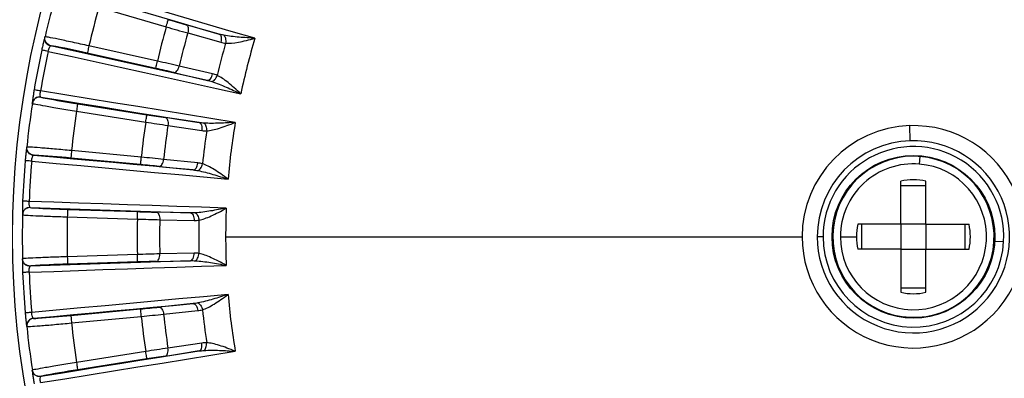
# Model space of a CAD drawing. Units: millimetres. Extents: x 6 to 413, y 7 to 291.
# Drawn here: x 153 to 169, y 171 to 177 of the extents above; entities that cross this region are included whole.
import ezdxf

# ---------------------------------------------------------------- set-up
doc = ezdxf.new("R2010")
doc.units = ezdxf.units.MM

msp = doc.modelspace()

# ---------------------------------------------------------------- linework, layer by layer
at = {"color": 7, "linetype": 'Continuous', "lineweight": 25}
for p, q in [((153.9919, 177.182), (155.1183, 176.8536)), ((156.0064, 176.7325), (155.4537, 176.8876)), ((155.4789, 176.7507), (156.0316, 176.5956)), ((153.186, 176.5374), (153.1836, 176.5359)), ((154.9708, 176.2791), (153.8256, 176.5341)), ((154.9437, 176.1571), (153.7984, 176.4121)), ((155.8954, 176.0653), (155.3364, 176.1956)), ((155.2484, 176.0878), (155.8074, 175.9575)), ((153.0199, 175.6778), (153.0216, 175.6755)), ((153.6371, 175.5666), (154.7958, 175.382)), ((153.6175, 175.4432), (154.7762, 175.2586)), ((155.6724, 175.2498), (155.1046, 175.3343)), ((155.1468, 175.2017), (155.7145, 175.1171)), ((167.5709, 174.9458), (167.5627, 175.1988)), ((152.8987, 174.7027), (152.8965, 174.7009)), ((154.7018, 174.6702), (153.5336, 174.7796)), ((167.7325, 174.6823), (167.7222, 174.5549)), ((154.6902, 174.5457), (153.522, 174.6551)), ((155.0012, 174.5151), (155.5721, 174.4559)), ((155.6459, 174.5739), (155.075, 174.6331)), ((167.4134, 173.5467), (167.4134, 174.2669)), ((167.4134, 174.1977), (167.8334, 174.1977)), ((167.8334, 173.5467), (167.8334, 174.2669)), ((152.8416, 173.8291), (152.8436, 173.827)), ((153.4679, 173.7961), (154.6406, 173.7582)), ((155.5269, 173.7368), (154.953, 173.7496)), ((153.4639, 173.6712), (154.6366, 173.6333)), ((155.0114, 173.6232), (155.5853, 173.6105)), ((167.4134, 173.5467), (166.6932, 173.5467)), ((166.7624, 173.1267), (166.7624, 173.5467)), ((167.4134, 173.5467), (167.4134, 173.1267)), ((167.8334, 173.5467), (167.4134, 173.5467)), ((167.8334, 173.5467), (168.5535, 173.5467)), ((167.8334, 173.5467), (167.8334, 173.1267)), ((168.4844, 173.5467), (168.4844, 173.1267)), ((156.1135, 173.3367), (165.7603, 173.3367)), ((166.1114, 173.3367), (166.0134, 173.3367)), ((166.4012, 173.3367), (166.6698, 173.3367)), ((168.9841, 173.2661), (169.1333, 173.2584)), ((154.6366, 173.0401), (153.4639, 173.0023)), ((155.5853, 173.0629), (155.0114, 173.0502)), ((167.4134, 173.1267), (166.6932, 173.1267)), ((167.4134, 173.1267), (167.4134, 172.4066)), ((167.4134, 173.1267), (167.8334, 173.1267)), ((167.8334, 172.4066), (167.8334, 173.1267)), ((167.8334, 173.1267), (168.5535, 173.1267)), ((154.6406, 172.9152), (153.4679, 172.8773)), ((154.953, 172.9239), (155.5269, 172.9366)), ((152.8436, 172.8465), (152.8416, 172.8444)), ((167.8334, 172.4757), (167.4134, 172.4757)), ((155.5721, 172.2176), (155.0012, 172.1583)), ((153.522, 172.0183), (154.6902, 172.1277)), ((155.075, 172.0403), (155.6459, 172.0996)), ((152.8965, 171.9725), (152.8987, 171.9707)), ((153.5336, 171.8939), (154.7018, 172.0033)), ((155.7145, 171.5563), (155.1468, 171.4717)), ((154.7762, 171.4148), (153.6175, 171.2302)), ((155.1047, 171.3391), (155.6724, 171.4237)), ((154.7958, 171.2914), (153.6371, 171.1068)), ((153.0216, 170.9979), (153.0199, 170.9956))]:
    msp.add_line(p, q, dxfattribs=at)
at = {"color": 8, "linetype": 'Continuous', "lineweight": 25}
for p, q in [((153.089, 176.6861), (153.084, 176.6698)), ((153.186, 176.5374), (153.1982, 176.5367)), ((152.7838, 174.8381), (152.7809, 174.8212)), ((152.8987, 174.7027), (152.9109, 174.7035)), ((152.7126, 172.9663), (152.7118, 172.9493)), ((152.8436, 172.8465), (152.8556, 172.8488)), ((152.8766, 171.1005), (152.878, 171.0834)), ((153.0216, 170.9979), (153.0332, 171.0017))]:
    msp.add_line(p, q, dxfattribs=at)
at = {"color": 7, "linetype": 'Continuous', "lineweight": 25, "flags": 128}
for points in [[(153.4285, 177.4897), (153.7503, 177.3951), (154.0722, 177.3005), (154.3943, 177.2059), (154.7165, 177.1112), (155.0388, 177.0166), (155.3612, 176.9219), (155.6838, 176.8272), (156.0064, 176.7325)], [(156.6041, 176.6613), (156.2077, 176.7776), (155.8114, 176.8939), (155.4153, 177.0102), (155.0193, 177.1264), (154.6236, 177.2427), (154.228, 177.3589), (153.8325, 177.475), (153.4373, 177.5912)], [(155.1183, 176.8536), (155.1251, 176.8768), (155.1316, 176.8991), (155.1376, 176.9197), (155.1429, 176.9378), (155.1472, 176.9527), (155.1505, 176.9639), (155.1525, 176.971), (155.1533, 176.9736)], [(155.4537, 176.8876), (155.4645, 176.8816), (155.4736, 176.8714), (155.4807, 176.8573), (155.4854, 176.8398), (155.4876, 176.8196), (155.4872, 176.7974), (155.4843, 176.7742), (155.4789, 176.7507)], [(155.8074, 175.9575), (155.479, 176.0299), (155.1508, 176.1023), (154.8226, 176.1747), (154.4946, 176.247), (154.1667, 176.3193), (153.8389, 176.3915), (153.5112, 176.4637), (153.1836, 176.5359)], [(153.1424, 176.4427), (153.5447, 176.354), (153.9472, 176.2654), (154.3499, 176.1766), (154.7527, 176.0878), (155.1557, 175.9989), (155.5588, 175.91), (155.9621, 175.821), (156.3655, 175.7319)], [(154.9437, 176.1571), (154.9443, 176.1599), (154.9459, 176.167), (154.9484, 176.1784), (154.9518, 176.1936), (154.9559, 176.212), (154.9605, 176.2329), (154.9656, 176.2556), (154.9708, 176.2791)], [(155.2484, 176.0878), (155.2607, 176.0878), (155.2736, 176.0924), (155.2866, 176.1014), (155.2992, 176.1145), (155.3108, 176.1311), (155.3212, 176.1507), (155.3298, 176.1725), (155.3364, 176.1956)], [(156.2743, 175.254), (155.8664, 175.3197), (155.4587, 175.3854), (155.0512, 175.4511), (154.6438, 175.5168), (154.2365, 175.5825), (153.8295, 175.6483), (153.4226, 175.714), (153.016, 175.7797)], [(153.0199, 175.6778), (153.351, 175.6243), (153.6823, 175.5708), (154.0137, 175.5173), (154.3452, 175.4638), (154.6768, 175.4103), (155.0086, 175.3568), (155.3404, 175.3033), (155.6724, 175.2498)], [(154.7762, 175.2586), (154.7799, 175.2824), (154.7836, 175.3054), (154.787, 175.3265), (154.7899, 175.3451), (154.7924, 175.3605), (154.7942, 175.372), (154.7954, 175.3793), (154.7958, 175.382)], [(155.1046, 175.3343), (155.1161, 175.3298), (155.1264, 175.3207), (155.1352, 175.3076), (155.142, 175.2909), (155.1468, 175.2711), (155.1492, 175.2491), (155.1492, 175.2257), (155.1468, 175.2017)], [(155.5721, 174.4559), (155.2373, 174.4866), (154.9025, 174.5173), (154.5679, 174.5479), (154.2334, 174.5786), (153.899, 174.6092), (153.5647, 174.6398), (153.2305, 174.6704), (152.8965, 174.7009)], [(154.6902, 174.5457), (154.6904, 174.5485), (154.6911, 174.5558), (154.6922, 174.5674), (154.6936, 174.5829), (154.6954, 174.6017), (154.6974, 174.623), (154.6996, 174.6461), (154.7018, 174.6702)], [(152.8673, 174.6032), (153.2776, 174.5657), (153.688, 174.5282), (154.0986, 174.4906), (154.5094, 174.453), (154.9203, 174.4153), (155.3314, 174.3776), (155.7427, 174.3399), (156.1541, 174.3021)], [(155.0012, 174.5151), (155.0134, 174.5167), (155.0256, 174.5229), (155.0374, 174.5334), (155.0482, 174.5479), (155.0577, 174.5659), (155.0655, 174.5866), (155.0713, 174.6093), (155.075, 174.6331)], [(156.1235, 173.8164), (155.7106, 173.8305), (155.2979, 173.8446), (154.8853, 173.8587), (154.4729, 173.8729), (154.0606, 173.887), (153.6485, 173.9012), (153.2367, 173.9154), (152.825, 173.9296)], [(152.8416, 173.8291), (153.1769, 173.8175), (153.5122, 173.8059), (153.8477, 173.7944), (154.1833, 173.7828), (154.519, 173.7713), (154.8549, 173.7598), (155.1908, 173.7483), (155.5269, 173.7368)], [(154.6366, 173.6333), (154.6374, 173.6574), (154.6381, 173.6806), (154.6388, 173.702), (154.6394, 173.7208), (154.6399, 173.7364), (154.6403, 173.7481), (154.6405, 173.7554), (154.6406, 173.7582)], [(154.953, 173.7496), (154.9649, 173.7465), (154.9763, 173.7388), (154.9866, 173.7269), (154.9955, 173.7111), (155.0027, 173.6921), (155.0079, 173.6706), (155.0108, 173.6473), (155.0114, 173.6232)], [(154.6406, 172.9152), (154.6405, 172.918), (154.6403, 172.9254), (154.6399, 172.937), (154.6394, 172.9526), (154.6388, 172.9714), (154.6381, 172.9928), (154.6374, 173.016), (154.6366, 173.0401)], [(154.953, 172.9239), (154.9649, 172.9269), (154.9763, 172.9346), (154.9866, 172.9465), (154.9955, 172.9623), (155.0027, 172.9813), (155.0079, 173.0028), (155.0108, 173.0261), (155.0114, 173.0502)], [(152.825, 172.7438), (153.2367, 172.758), (153.6485, 172.7722), (154.0606, 172.7864), (154.4729, 172.8006), (154.8853, 172.8147), (155.2979, 172.8288), (155.7106, 172.8429), (156.1235, 172.857)], [(155.5269, 172.9366), (155.1908, 172.9251), (154.8549, 172.9136), (154.519, 172.9021), (154.1833, 172.8906), (153.8477, 172.8791), (153.5122, 172.8675), (153.1769, 172.8559), (152.8416, 172.8444)], [(156.1541, 172.3713), (155.7427, 172.3336), (155.3314, 172.2958), (154.9203, 172.2581), (154.5094, 172.2204), (154.0986, 172.1828), (153.688, 172.1452), (153.2776, 172.1077), (152.8673, 172.0702)], [(152.8965, 171.9725), (153.2305, 172.0031), (153.5647, 172.0336), (153.899, 172.0642), (154.2334, 172.0948), (154.5679, 172.1255), (154.9025, 172.1561), (155.2373, 172.1868), (155.5721, 172.2176)], [(154.7018, 172.0033), (154.6996, 172.0273), (154.6974, 172.0504), (154.6954, 172.0717), (154.6936, 172.0905), (154.6922, 172.106), (154.6911, 172.1176), (154.6904, 172.1249), (154.6902, 172.1277)], [(155.0012, 172.1583), (155.0134, 172.1567), (155.0256, 172.1505), (155.0374, 172.14), (155.0482, 172.1255), (155.0577, 172.1075), (155.0655, 172.0868), (155.0713, 172.0641), (155.075, 172.0403)], [(153.016, 170.8938), (153.4226, 170.9595), (153.8295, 171.0252), (154.2365, 171.0909), (154.6438, 171.1566), (155.0512, 171.2223), (155.4587, 171.288), (155.8664, 171.3537), (156.2743, 171.4194)], [(155.6724, 171.4237), (155.3404, 171.3701), (155.0086, 171.3166), (154.6768, 171.2631), (154.3452, 171.2096), (154.0137, 171.1561), (153.6823, 171.1026), (153.351, 171.0491), (153.0199, 170.9956)], [(154.7958, 171.2914), (154.7954, 171.2941), (154.7942, 171.3014), (154.7924, 171.3129), (154.7899, 171.3283), (154.787, 171.3469), (154.7836, 171.3681), (154.7799, 171.391), (154.7762, 171.4148)], [(155.1047, 171.3391), (155.1161, 171.3437), (155.1264, 171.3527), (155.1352, 171.3658), (155.142, 171.3826), (155.1468, 171.4023), (155.1492, 171.4243), (155.1492, 171.4478), (155.1468, 171.4717)]]:
    msp.add_lwpolyline(points, dxfattribs=at)
at = {"color": 7, "linetype": 'Continuous', "lineweight": 25}
for radius in [15.075, 1.3626]:
    msp.add_circle((167.6234, 173.3367), radius, dxfattribs=at)
for centre, radius, start, end in [((167.6234, 173.3367), 14.9133, 164.18339, 167.0166), ((167.6234, 173.3367), 14.1634, 164.24692, 166.95307), ((164.0862, 207.596), 31.8987, 253.73739, 254.29869), ((167.6234, 173.3367), 12.9902, 164.29181, 166.90819), ((167.8586, 220.7915), 45.7477, 253.82992, 254.29958), ((167.6234, 173.3367), 12.6152, 164.29856, 166.90145), ((167.6234, 173.3367), 11.5099, 163.21121, 167.98879), ((151.0289, 164.5815), 12.1505, 76.82432, 79.71524), ((167.6234, 173.3367), 11.9597, 164.26393, 166.93607), ((167.6234, 173.3367), 14.9192, 167.89431, 170.50569), ((167.6234, 173.3367), 14.8103, 167.89431, 170.50568), ((148.0236, 145.0383), 31.879, 76.9011, 77.46275), ((144.9753, 131.6706), 45.7147, 76.90025, 77.37025), ((156.658, 194.9809), 19.648, 259.55378, 261.15567), ((167.6234, 173.3367), 14.9133, 171.38339, 174.2166), ((167.6234, 173.3367), 14.1634, 171.44692, 174.15307), ((159.8203, 206.8825), 31.8987, 260.93739, 261.49869), ((167.6234, 173.3367), 12.9902, 171.49181, 174.10819), ((161.9091, 220.4468), 45.7477, 261.02992, 261.49958), ((167.6234, 173.3367), 12.6152, 171.49856, 174.10145), ((167.6234, 173.3367), 11.5099, 170.41121, 175.18879), ((167.6234, 173.3367), 1.863, 180, 91.86647), ((167.6234, 173.3367), 1.863, 91.86647, 180), ((167.6234, 173.3367), 11.9597, 171.46393, 174.13607), ((167.6234, 173.3367), 1.61, 180.00001, 91.86647), ((167.6234, 173.3367), 1.61, 91.86647, 180.00001), ((167.6234, 173.3367), 1.512, 357.03045, 180), ((152.2571, 162.5707), 12.1505, 84.02432, 86.91524), ((150.376, 129.1606), 45.7147, 84.10025, 84.57025), ((167.6234, 173.3367), 1.35, 90, 85.36464), ((167.6234, 173.3367), 1.35, 85.36464, 90), ((167.6234, 173.3367), 14.9192, 175.09431, 177.70569), ((167.6234, 173.3367), 14.8103, 175.09431, 177.70568), ((151.7248, 142.8049), 31.879, 84.1011, 84.66275), ((167.6234, 173.3367), 1.2222, 85.36464, 180), ((167.6234, 173.3367), 1.2222, 180, 85.36464), ((167.6234, 173.3367), 0.9536, 77.27763, 102.72237), ((167.6234, 173.3367), 14.9133, 178.58191, 181.4166), ((154.0317, 193.4359), 19.648, 266.75378, 268.35567), ((155.6774, 205.64), 31.8987, 268.13739, 268.69869), ((167.6234, 173.3367), 11.5099, 177.61121, 180), ((167.6234, 173.3367), 14.1634, 178.64692, 181.35307), ((167.6234, 173.3367), 12.9902, 178.69181, 181.30819), ((156.0497, 219.3592), 45.7477, 268.22992, 268.69958), ((167.6234, 173.3367), 12.6152, 178.69856, 181.30145), ((167.6234, 173.3367), 11.9597, 178.66389, 181.33607), ((167.6234, 173.3367), 0.9536, 167.27763, 180), ((167.6234, 173.3367), 0.9536, 347.27763, 12.72237), ((167.6234, 173.3367), 11.5099, 180, 182.38879), ((167.6234, 173.3367), 1.512, 180, 357.03045), ((167.6234, 173.3367), 0.9536, 180, 192.72237), ((156.0488, 127.3465), 45.7154, 91.30025, 91.77025), ((153.7276, 160.7297), 12.1505, 91.22432, 94.11524), ((155.6769, 141.053), 31.879, 91.3011, 91.86275), ((167.6234, 173.3367), 14.9192, 182.29431, 184.90569), ((167.6234, 173.3367), 14.8103, 182.29431, 184.90568), ((167.6234, 173.3367), 11.5099, 184.81121, 189.58879), ((167.6234, 173.3367), 0.9536, 257.27763, 282.72237), ((151.7229, 203.8881), 31.8987, 275.33739, 275.89869), ((150.3728, 217.5457), 45.7477, 275.42992, 275.89958), ((167.6234, 173.3367), 12.6152, 185.89856, 188.50145), ((167.6234, 173.3367), 11.9597, 185.86389, 188.53607), ((151.6198, 191.574), 19.648, 273.95378, 275.55567), ((167.6234, 173.3367), 14.1634, 185.84692, 188.55307), ((167.6234, 173.3367), 12.9902, 185.89181, 188.50819), ((167.6234, 173.3367), 14.9133, 185.78191, 188.6166), ((161.9042, 126.2585), 45.7154, 98.50025, 98.97025), ((159.8173, 139.8103), 31.879, 98.5011, 99.06275), ((155.4172, 159.0875), 12.1505, 98.42432, 101.31524)]:
    msp.add_arc(centre, radius, start, end, dxfattribs=at)
at = {"color": 8, "linetype": 'Continuous', "lineweight": 25}
for centre, start, end in [((153.1928, 176.2562), 253.57027, 260.75727), ((152.9407, 174.4246), 260.77027, 267.95727), ((152.9202, 172.5757), 267.97027, 275.15727)]:
    msp.add_arc(centre, 0.6054, start, end, dxfattribs=at)
at = {"color": 7, "linetype": 'Continuous', "lineweight": 25}
for points, knots in [([(153.084, 176.6698), (153.0834, 176.6682), (153.0809, 176.6603), (153.069, 176.612), (153.0523, 176.5408), (153.0413, 176.4904), (153.0359, 176.4655)], [0, 0, 0, 0, 0.0915775, 0.4477021, 0.7271375, 1, 1, 1, 1]), ([(153.1836, 176.5359), (153.1547, 176.5423), (153.1235, 176.5619), (153.0865, 176.6207), (153.0823, 176.6573), (153.089, 176.6861)], [0, 0, 0, 0, 0.5, 0.5, 1, 1, 1, 1]), ([(153.186, 176.5374), (153.154, 176.5446), (153.1251, 176.5649), (153.09, 176.6204), (153.084, 176.6553), (153.0913, 176.6873)], [0, 0, 0, 0, 0.5, 0.5, 1, 1, 1, 1]), ([(153.8256, 176.5341), (153.7309, 176.5554), (153.6361, 176.5764), (153.4605, 176.6147), (153.3797, 176.6319), (153.2441, 176.6602), (153.1893, 176.6711), (153.1139, 176.6852), (153.0933, 176.6883), (153.0913, 176.6873)], [0, 0, 0, 0, 0.25, 0.25, 0.5, 0.5, 0.75, 0.75, 1, 1, 1, 1]), ([(156.0064, 176.7325), (156.0203, 176.728), (156.0331, 176.7113), (156.0429, 176.6581), (156.0395, 176.6237), (156.0316, 176.5956)], [0, 0, 0, 0, 0.5, 0.5, 1, 1, 1, 1]), ([(156.0824, 176.7139), (156.0938, 176.7048), (156.1044, 176.6861), (156.1155, 176.6361), (156.1157, 176.606), (156.1119, 176.5803)], [0, 0, 0, 0, 0.5, 0.5, 1, 1, 1, 1]), ([(156.6041, 176.6613), (156.5157, 176.6669), (156.427, 176.6725), (156.251, 176.6878), (156.1638, 176.6974), (156.0824, 176.7139)], [0, 0, 0, 0, 0.5, 0.5, 1, 1, 1, 1]), ([(156.1119, 176.5803), (156.1734, 176.5765), (156.2462, 176.5828), (156.4114, 176.6128), (156.5042, 176.6348), (156.6041, 176.6613)], [0, 0, 0, 0, 0.5, 0.5, 1, 1, 1, 1]), ([(153.1424, 176.4427), (153.1477, 176.4681), (153.1554, 176.4929), (153.1709, 176.5272), (153.1784, 176.5366), (153.1836, 176.5359)], [0, 0, 0, 0, 0.5, 0.5, 1, 1, 1, 1]), ([(153.8256, 176.5341), (153.8185, 176.5025), (153.8116, 176.4711), (153.8015, 176.426), (153.7985, 176.4126), (153.7984, 176.4121)], [0, 0, 0, 0, 0.5, 0.5, 1, 1, 1, 1]), ([(153.1424, 176.4427), (153.1136, 176.4488), (153.0864, 176.4547), (153.0477, 176.463), (153.0364, 176.4654), (153.0359, 176.4655)], [0, 0, 0, 0, 0.5, 0.5, 1, 1, 1, 1]), ([(155.8074, 175.9575), (155.8233, 175.9544), (155.8419, 175.9642), (155.8744, 176.004), (155.8881, 176.0338), (155.8954, 176.0653)], [0, 0, 0, 0, 0.5, 0.5, 1, 1, 1, 1]), ([(155.883, 175.9372), (155.8969, 175.9395), (155.9147, 175.9502), (155.9486, 175.9882), (155.9638, 176.0149), (155.9732, 176.0401)], [0, 0, 0, 0, 0.5, 0.5, 1, 1, 1, 1]), ([(156.3655, 175.7319), (156.2907, 175.8033), (156.2199, 175.8673), (156.0897, 175.9731), (156.0289, 176.0137), (155.9732, 176.0401)], [0, 0, 0, 0, 0.5, 0.5, 1, 1, 1, 1]), ([(155.883, 175.9372), (155.9622, 175.9124), (156.0433, 175.8788), (156.2049, 175.8074), (156.2853, 175.7697), (156.3655, 175.7319)], [0, 0, 0, 0, 0.5, 0.5, 1, 1, 1, 1]), ([(152.9085, 175.7976), (152.9067, 175.7868), (152.9031, 175.7648), (152.8978, 175.7319), (152.8928, 175.6995), (152.8882, 175.6685), (152.8838, 175.6377), (152.8802, 175.611), (152.8777, 175.5902), (152.8764, 175.5764), (152.8765, 175.5741), (152.8766, 175.573)], [0, 0, 0, 0, 0.0934718, 0.1899997, 0.2896221, 0.3922438, 0.4978019, 0.6323651, 0.7497663, 0.8749876, 1, 1, 1, 1]), ([(153.0199, 175.6778), (152.9874, 175.683), (152.953, 175.6747), (152.8999, 175.6358), (152.8815, 175.6055), (152.8766, 175.573)], [0, 0, 0, 0, 0.5, 0.5, 1, 1, 1, 1]), ([(153.0216, 175.6755), (152.9892, 175.6806), (152.9548, 175.6724), (152.9018, 175.6337), (152.8834, 175.6035), (152.8784, 175.571)], [0, 0, 0, 0, 0.5, 0.5, 1, 1, 1, 1]), ([(153.016, 175.7797), (152.9901, 175.784), (152.9614, 175.7888), (152.9201, 175.7957), (152.909, 175.7976), (152.9085, 175.7976)], [0, 0, 0, 0, 0.5, 0.5, 1, 1, 1, 1]), ([(153.0199, 175.6778), (153.0149, 175.6791), (153.0113, 175.6906), (153.0096, 175.7282), (153.0115, 175.754), (153.016, 175.7797)], [0, 0, 0, 0, 0.5, 0.5, 1, 1, 1, 1]), ([(152.8784, 175.571), (152.8799, 175.5693), (152.9002, 175.5646), (152.9754, 175.55), (153.0304, 175.54), (153.1669, 175.5164), (153.2484, 175.5027), (153.4257, 175.4736), (153.5216, 175.4582), (153.6175, 175.4432)], [0, 0, 0, 0, 0.25, 0.25, 0.5, 0.5, 0.75, 0.75, 1, 1, 1, 1]), ([(153.6371, 175.5666), (153.637, 175.566), (153.6349, 175.5525), (153.6276, 175.5069), (153.6226, 175.4751), (153.6175, 175.4432)], [0, 0, 0, 0, 0.5, 0.5, 1, 1, 1, 1]), ([(155.6724, 175.2498), (155.6867, 175.247), (155.7016, 175.2321), (155.718, 175.1805), (155.7188, 175.1459), (155.7145, 175.1171)], [0, 0, 0, 0, 0.5, 0.5, 1, 1, 1, 1]), ([(156.2743, 175.254), (156.1859, 175.2484), (156.0972, 175.2429), (155.9207, 175.2361), (155.8329, 175.2346), (155.7502, 175.2408)], [0, 0, 0, 0, 0.5, 0.5, 1, 1, 1, 1]), ([(155.7502, 175.2408), (155.7626, 175.2332), (155.7755, 175.216), (155.7927, 175.1677), (155.7967, 175.1379), (155.7962, 175.1119)], [0, 0, 0, 0, 0.5, 0.5, 1, 1, 1, 1]), ([(155.7962, 175.1119), (155.8577, 175.1159), (155.9291, 175.1313), (156.0892, 175.1818), (156.1786, 175.2152), (156.2743, 175.254)], [0, 0, 0, 0, 0.5, 0.5, 1, 1, 1, 1]), ([(152.8965, 174.7009), (152.867, 174.7037), (152.8336, 174.7192), (152.7895, 174.7729), (152.7808, 174.8087), (152.7838, 174.8381)], [0, 0, 0, 0, 0.5, 0.5, 1, 1, 1, 1]), ([(152.8987, 174.7027), (152.866, 174.7058), (152.8348, 174.7223), (152.793, 174.773), (152.7828, 174.8068), (152.786, 174.8395)], [0, 0, 0, 0, 0.5, 0.5, 1, 1, 1, 1]), ([(153.5336, 174.7796), (153.437, 174.7888), (153.3404, 174.7978), (153.1613, 174.8137), (153.079, 174.8207), (152.9409, 174.8317), (152.8852, 174.8358), (152.8086, 174.8403), (152.7878, 174.8408), (152.786, 174.8395)], [0, 0, 0, 0, 0.25, 0.25, 0.5, 0.5, 0.75, 0.75, 1, 1, 1, 1]), ([(152.7809, 174.8212), (152.7806, 174.8196), (152.779, 174.8115), (152.7732, 174.762), (152.7656, 174.6893), (152.7611, 174.6379), (152.7588, 174.6125)], [0, 0, 0, 0, 0.09157771, 0.4477021, 0.72713707, 1, 1, 1, 1]), ([(152.8673, 174.6032), (152.8694, 174.6292), (152.874, 174.6547), (152.885, 174.6906), (152.8913, 174.7009), (152.8965, 174.7009)], [0, 0, 0, 0, 0.5, 0.5, 1, 1, 1, 1]), ([(153.5336, 174.7796), (153.5306, 174.7473), (153.5276, 174.7153), (153.5233, 174.6693), (153.522, 174.6557), (153.522, 174.6551)], [0, 0, 0, 0, 0.5, 0.5, 1, 1, 1, 1]), ([(152.8673, 174.6032), (152.838, 174.6057), (152.8102, 174.6081), (152.7708, 174.6115), (152.7593, 174.6125), (152.7588, 174.6125)], [0, 0, 0, 0, 0.5, 0.5, 1, 1, 1, 1]), ([(155.5721, 174.4559), (155.5882, 174.4548), (155.6055, 174.4669), (155.6327, 174.5105), (155.6426, 174.5417), (155.6459, 174.5739)], [0, 0, 0, 0, 0.5, 0.5, 1, 1, 1, 1]), ([(155.6496, 174.4452), (155.6631, 174.4493), (155.6795, 174.4621), (155.7083, 174.504), (155.7201, 174.5324), (155.7263, 174.5586)], [0, 0, 0, 0, 0.5, 0.5, 1, 1, 1, 1]), ([(156.1541, 174.3021), (156.071, 174.3635), (155.9927, 174.4181), (155.8502, 174.5068), (155.7848, 174.5394), (155.7263, 174.5586)], [0, 0, 0, 0, 0.5, 0.5, 1, 1, 1, 1]), ([(155.6496, 174.4452), (155.7313, 174.4306), (155.816, 174.4074), (155.9852, 174.3568), (156.0698, 174.3294), (156.1541, 174.3021)], [0, 0, 0, 0, 0.5, 0.5, 1, 1, 1, 1]), ([(152.7161, 173.934), (152.7157, 173.923), (152.7148, 173.9007), (152.7137, 173.8674), (152.7128, 173.8346), (152.7121, 173.8033), (152.7116, 173.7722), (152.7115, 173.7453), (152.7116, 173.7243), (152.712, 173.7105), (152.7124, 173.7082), (152.7126, 173.7071)], [0, 0, 0, 0, 0.093472, 0.19, 0.2896224, 0.392244, 0.497802, 0.6323649, 0.7497664, 0.8749877, 1, 1, 1, 1]), ([(152.825, 173.9296), (152.7987, 173.9307), (152.7697, 173.9318), (152.7279, 173.9335), (152.7166, 173.9339), (152.7161, 173.934)], [0, 0, 0, 0, 0.5, 0.5, 1, 1, 1, 1]), ([(152.8416, 173.8291), (152.8365, 173.8297), (152.8315, 173.8407), (152.8251, 173.8777), (152.8237, 173.9036), (152.825, 173.9296)], [0, 0, 0, 0, 0.5, 0.5, 1, 1, 1, 1]), ([(152.8416, 173.8291), (152.8087, 173.8301), (152.7756, 173.8175), (152.7278, 173.7723), (152.7134, 173.74), (152.7126, 173.7071)], [0, 0, 0, 0, 0.5, 0.5, 1, 1, 1, 1]), ([(152.7146, 173.7054), (152.7163, 173.7039), (152.737, 173.7018), (152.8136, 173.6967), (152.8693, 173.6937), (153.0077, 173.6873), (153.0902, 173.6839), (153.2699, 173.6773), (153.3669, 173.6741), (153.4639, 173.6712)], [0, 0, 0, 0, 0.25, 0.25, 0.5, 0.5, 0.75, 0.75, 1, 1, 1, 1]), ([(152.8436, 173.827), (152.8109, 173.828), (152.7779, 173.8155), (152.7301, 173.7707), (152.7156, 173.7385), (152.7147, 173.7058)], [0, 0, 0, 0, 0.5, 0.5, 1, 1, 1, 1]), ([(153.4679, 173.7961), (153.4679, 173.7955), (153.4675, 173.7818), (153.466, 173.7357), (153.4649, 173.7035), (153.4639, 173.6712)], [0, 0, 0, 0, 0.5, 0.5, 1, 1, 1, 1]), ([(155.5269, 173.7368), (155.5414, 173.7359), (155.558, 173.7229), (155.5808, 173.6738), (155.586, 173.6396), (155.5853, 173.6105)], [0, 0, 0, 0, 0.5, 0.5, 1, 1, 1, 1]), ([(156.1235, 173.8164), (156.0365, 173.7999), (155.9492, 173.7833), (155.7749, 173.7544), (155.688, 173.7419), (155.6051, 173.7377)], [0, 0, 0, 0, 0.5, 0.5, 1, 1, 1, 1]), ([(155.6051, 173.7377), (155.6185, 173.7317), (155.6334, 173.7162), (155.6565, 173.6705), (155.6642, 173.6414), (155.6669, 173.6156)], [0, 0, 0, 0, 0.5, 0.5, 1, 1, 1, 1]), ([(155.6669, 173.6156), (155.7274, 173.6273), (155.7964, 173.6514), (155.9489, 173.7216), (156.0334, 173.7659), (156.1235, 173.8164)], [0, 0, 0, 0, 0.5, 0.5, 1, 1, 1, 1]), ([(155.5269, 172.9366), (155.543, 172.9376), (155.5586, 172.9517), (155.5802, 172.9984), (155.586, 173.0306), (155.5853, 173.0629)], [0, 0, 0, 0, 0.5, 0.5, 1, 1, 1, 1]), ([(155.6051, 172.9358), (155.618, 172.9415), (155.6326, 172.9562), (155.656, 173.0015), (155.6641, 173.0311), (155.6669, 173.0578)], [0, 0, 0, 0, 0.5, 0.5, 1, 1, 1, 1]), ([(156.1235, 172.857), (156.0334, 172.9075), (155.9489, 172.9518), (155.7964, 173.022), (155.7275, 173.0461), (155.6669, 173.0578)], [0, 0, 0, 0, 0.5, 0.5, 1, 1, 1, 1]), ([(152.7118, 172.9493), (152.7117, 172.9476), (152.7112, 172.9394), (152.7117, 172.8895), (152.7133, 172.8165), (152.7152, 172.7649), (152.7161, 172.7395)], [0, 0, 0, 0, 0.0915777, 0.4477021, 0.7271369, 1, 1, 1, 1]), ([(152.8416, 172.8444), (152.812, 172.8434), (152.7769, 172.8546), (152.7265, 172.9024), (152.7133, 172.9368), (152.7126, 172.9663)], [0, 0, 0, 0, 0.5, 0.5, 1, 1, 1, 1]), ([(153.4639, 173.0023), (153.3669, 172.9994), (153.2699, 172.9961), (153.0902, 172.9895), (153.0077, 172.9861), (152.8693, 172.9798), (152.8136, 172.9768), (152.737, 172.9717), (152.7163, 172.9695), (152.7146, 172.968)], [0, 0, 0, 0, 0.25, 0.25, 0.5, 0.5, 0.75, 0.75, 1, 1, 1, 1]), ([(152.8436, 172.8465), (152.8108, 172.8454), (152.7777, 172.8579), (152.73, 172.903), (152.7155, 172.9352), (152.7146, 172.968)], [0, 0, 0, 0, 0.5, 0.5, 1, 1, 1, 1]), ([(153.4639, 173.0023), (153.4649, 172.9699), (153.466, 172.9378), (153.4675, 172.8916), (153.4679, 172.8779), (153.4679, 172.8773)], [0, 0, 0, 0, 0.5, 0.5, 1, 1, 1, 1]), ([(155.6051, 172.9358), (155.688, 172.9315), (155.7749, 172.9191), (155.9492, 172.8901), (156.0365, 172.8736), (156.1235, 172.857)], [0, 0, 0, 0, 0.5, 0.5, 1, 1, 1, 1]), ([(152.825, 172.7438), (152.7955, 172.7426), (152.7677, 172.7415), (152.7281, 172.7399), (152.7166, 172.7395), (152.7161, 172.7395)], [0, 0, 0, 0, 0.5, 0.5, 1, 1, 1, 1]), ([(152.825, 172.7438), (152.8237, 172.7698), (152.8251, 172.7957), (152.8315, 172.8327), (152.8365, 172.8437), (152.8416, 172.8444)], [0, 0, 0, 0, 0.5, 0.5, 1, 1, 1, 1]), ([(156.1541, 172.3713), (156.0698, 172.344), (155.9852, 172.3166), (155.816, 172.2661), (155.7313, 172.2428), (155.6497, 172.2282)], [0, 0, 0, 0, 0.5, 0.5, 1, 1, 1, 1]), ([(155.7263, 172.1148), (155.7848, 172.134), (155.8502, 172.1666), (155.9927, 172.2553), (156.071, 172.3099), (156.1541, 172.3713)], [0, 0, 0, 0, 0.5, 0.5, 1, 1, 1, 1]), ([(155.5721, 172.2176), (155.5867, 172.2185), (155.6048, 172.2077), (155.6335, 172.1618), (155.6429, 172.1286), (155.6459, 172.0996)], [0, 0, 0, 0, 0.5, 0.5, 1, 1, 1, 1]), ([(155.6497, 172.2282), (155.6636, 172.224), (155.6803, 172.2105), (155.709, 172.168), (155.7203, 172.1401), (155.7263, 172.1148)], [0, 0, 0, 0, 0.5, 0.5, 1, 1, 1, 1]), ([(152.8673, 172.0702), (152.8412, 172.0679), (152.8122, 172.0655), (152.7705, 172.0619), (152.7593, 172.0609), (152.7588, 172.0609)], [0, 0, 0, 0, 0.5, 0.5, 1, 1, 1, 1]), ([(152.7588, 172.0609), (152.7598, 172.0499), (152.7617, 172.0277), (152.7648, 171.9945), (152.768, 171.9619), (152.7712, 171.9307), (152.7746, 171.8999), (152.7778, 171.8731), (152.7806, 171.8523), (152.7827, 171.8386), (152.7834, 171.8364), (152.7838, 171.8353)], [0, 0, 0, 0, 0.0934721, 0.1900002, 0.2896226, 0.3922442, 0.497802, 0.6323648, 0.7497664, 0.8749877, 1, 1, 1, 1]), ([(152.8965, 171.9725), (152.8913, 171.9725), (152.885, 171.9828), (152.874, 172.0187), (152.8694, 172.0442), (152.8673, 172.0702)], [0, 0, 0, 0, 0.5, 0.5, 1, 1, 1, 1]), ([(152.8965, 171.9725), (152.8637, 171.9694), (152.8324, 171.9528), (152.7907, 171.902), (152.7805, 171.8681), (152.7838, 171.8353)], [0, 0, 0, 0, 0.5, 0.5, 1, 1, 1, 1]), ([(152.8987, 171.9707), (152.8661, 171.9676), (152.8349, 171.9511), (152.7932, 171.9006), (152.7828, 171.8669), (152.786, 171.8343)], [0, 0, 0, 0, 0.5, 0.5, 1, 1, 1, 1]), ([(152.786, 171.8339), (152.7878, 171.8326), (152.8086, 171.8331), (152.8852, 171.8376), (152.9409, 171.8417), (153.079, 171.8527), (153.1613, 171.8597), (153.3404, 171.8756), (153.437, 171.8846), (153.5336, 171.8939)], [0, 0, 0, 0, 0.25, 0.25, 0.5, 0.5, 0.75, 0.75, 1, 1, 1, 1]), ([(153.522, 172.0183), (153.522, 172.0177), (153.5233, 172.0041), (153.5276, 171.9581), (153.5306, 171.9261), (153.5336, 171.8939)], [0, 0, 0, 0, 0.5, 0.5, 1, 1, 1, 1]), ([(155.6724, 171.4237), (155.6883, 171.4267), (155.702, 171.4426), (155.7176, 171.4916), (155.7193, 171.5244), (155.7145, 171.5563)], [0, 0, 0, 0, 0.5, 0.5, 1, 1, 1, 1]), ([(155.7502, 171.4326), (155.7622, 171.4399), (155.7749, 171.4564), (155.7924, 171.5042), (155.7967, 171.5346), (155.7962, 171.5615)], [0, 0, 0, 0, 0.5, 0.5, 1, 1, 1, 1]), ([(156.2743, 171.4194), (156.1786, 171.4583), (156.0892, 171.4917), (155.9291, 171.5422), (155.8577, 171.5575), (155.7962, 171.5615)], [0, 0, 0, 0, 0.5, 0.5, 1, 1, 1, 1]), ([(155.7502, 171.4326), (155.8329, 171.4388), (155.9207, 171.4373), (156.0972, 171.4305), (156.1859, 171.425), (156.2743, 171.4194)], [0, 0, 0, 0, 0.5, 0.5, 1, 1, 1, 1]), ([(153.6175, 171.2302), (153.5216, 171.2152), (153.4257, 171.1998), (153.2484, 171.1708), (153.1669, 171.1571), (153.0304, 171.1334), (152.9754, 171.1234), (152.9002, 171.1088), (152.8799, 171.1041), (152.8784, 171.1024)], [0, 0, 0, 0, 0.25, 0.25, 0.5, 0.5, 0.75, 0.75, 1, 1, 1, 1]), ([(153.6175, 171.2302), (153.6226, 171.1983), (153.6276, 171.1665), (153.6349, 171.1209), (153.637, 171.1074), (153.6371, 171.1068)], [0, 0, 0, 0, 0.5, 0.5, 1, 1, 1, 1]), ([(153.0199, 170.9956), (152.9907, 170.991), (152.9544, 170.9977), (152.8984, 171.0387), (152.881, 171.0712), (152.8766, 171.1005)], [0, 0, 0, 0, 0.5, 0.5, 1, 1, 1, 1]), ([(152.878, 171.0834), (152.8781, 171.0817), (152.8786, 171.0735), (152.8853, 171.0241), (152.896, 170.9518), (152.9044, 170.9009), (152.9085, 170.8758)], [0, 0, 0, 0, 0.0915777, 0.4477021, 0.727137, 1, 1, 1, 1]), ([(153.0216, 170.9979), (152.9892, 170.9928), (152.9548, 171.001), (152.9018, 171.0397), (152.8834, 171.0699), (152.8784, 171.1024)], [0, 0, 0, 0, 0.5, 0.5, 1, 1, 1, 1]), ([(153.016, 170.8938), (153.0115, 170.9194), (153.0096, 170.9452), (153.0113, 170.9828), (153.0149, 170.9943), (153.0199, 170.9956)], [0, 0, 0, 0, 0.5, 0.5, 1, 1, 1, 1])]:
    msp.add_open_spline(points, degree=3, knots=knots, dxfattribs=at)
for points in [[(153.089, 176.6861), (153.0898, 176.6867), (153.0905, 176.6867), (153.0913, 176.6873)], [(156.0824, 176.7139), (156.0569, 176.719), (156.0315, 176.7253), (156.0064, 176.7325)], [(156.0316, 176.5956), (156.0577, 176.588), (156.0846, 176.5829), (156.1119, 176.5803)], [(155.9732, 176.0401), (155.948, 176.0509), (155.922, 176.0594), (155.8954, 176.0653)], [(155.8074, 175.9575), (155.8329, 175.9517), (155.8582, 175.9449), (155.883, 175.9372)], [(152.8784, 175.5711), (152.8778, 175.5718), (152.8772, 175.5722), (152.8766, 175.573)], [(155.7502, 175.2408), (155.7242, 175.2427), (155.6982, 175.2457), (155.6724, 175.2498)], [(155.7145, 175.1171), (155.7414, 175.1128), (155.7688, 175.1111), (155.7962, 175.1119)], [(152.7838, 174.8381), (152.7845, 174.8387), (152.7852, 174.8389), (152.786, 174.8395)], [(155.7263, 174.5586), (155.6999, 174.5662), (155.673, 174.5713), (155.6459, 174.5739)], [(155.5721, 174.4559), (155.5981, 174.4533), (155.6241, 174.4498), (155.6496, 174.4452)], [(152.7146, 173.7054), (152.714, 173.7061), (152.7133, 173.7064), (152.7126, 173.7071)], [(155.6051, 173.7377), (155.5792, 173.7363), (155.553, 173.7361), (155.5269, 173.7368)], [(155.5853, 173.6105), (155.6125, 173.6096), (155.6398, 173.6113), (155.6669, 173.6156)], [(155.6669, 173.0578), (155.6398, 173.0621), (155.6125, 173.0638), (155.5853, 173.0629)], [(152.7126, 172.9663), (152.7133, 172.9671), (152.714, 172.9673), (152.7146, 172.968)], [(155.5269, 172.9366), (155.553, 172.9374), (155.5792, 172.9371), (155.6051, 172.9358)], [(155.6497, 172.2282), (155.6241, 172.2236), (155.5981, 172.2201), (155.5721, 172.2176)], [(155.6459, 172.0996), (155.673, 172.1021), (155.6999, 172.1072), (155.7263, 172.1148)], [(152.786, 171.8339), (152.7852, 171.8345), (152.7845, 171.8347), (152.7838, 171.8353)], [(155.7962, 171.5615), (155.7688, 171.5623), (155.7414, 171.5606), (155.7145, 171.5563)], [(155.6724, 171.4237), (155.6982, 171.4277), (155.7242, 171.4307), (155.7502, 171.4326)], [(152.8766, 171.1005), (152.8772, 171.1012), (152.8778, 171.1016), (152.8784, 171.1024)]]:
    msp.add_open_spline(points, degree=3, dxfattribs=at)

doc.saveas('drawing.dxf')
